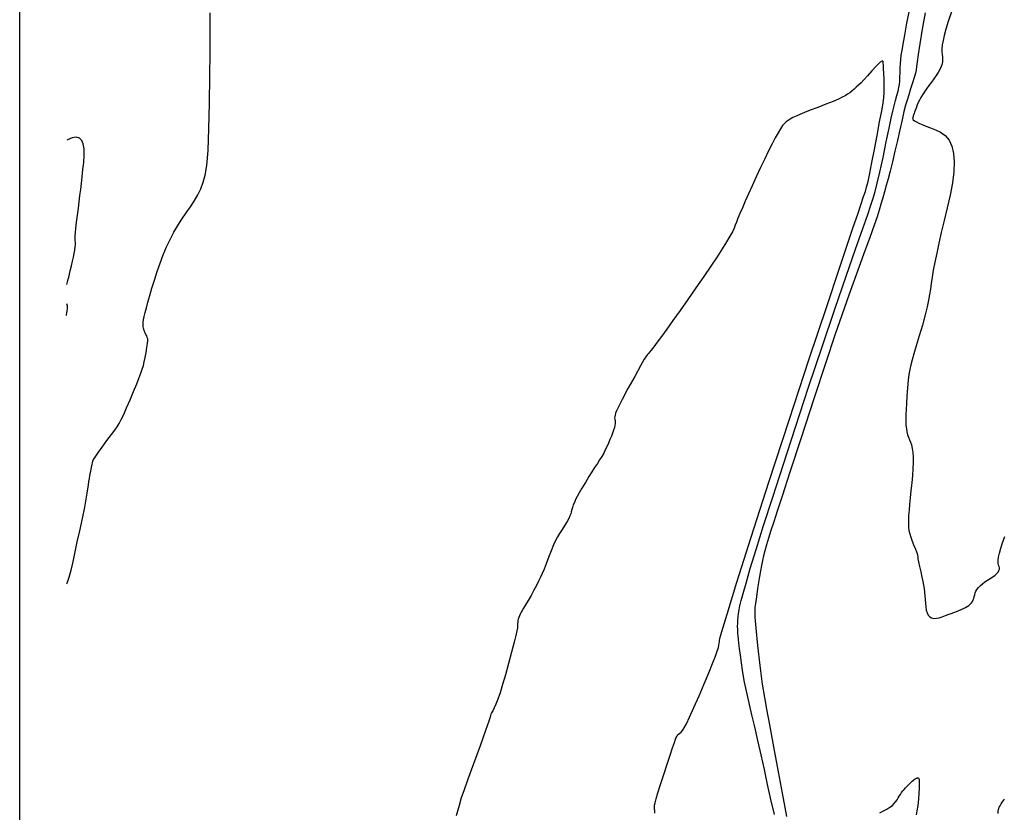
# Model space of a CAD drawing. Extents: x 354451 to 357651, y 1053800 to 1056800.
# Drawn here: x 354601 to 355023, y 1056121 to 1056461 of the extents above; entities that cross this region are included whole.
import ezdxf

# ---------------------------------------------------------------- set-up
doc = ezdxf.new("R2010")
doc.units = 0
doc.header["$MEASUREMENT"] = 0
for name, color, linetype in [('5', 5, 'CONTINUOUS'), ('INDEX', 1, 'CONTINUOUS'), ('INTER', 33, 'CONTINUOUS')]:
    doc.layers.add(name, color=color, linetype=linetype)

msp = doc.modelspace()

# ---------------------------------------------------------------- linework, layer by layer
at = {"layer": '5'}
msp.add_line((354601.11, 1053850.11), (354601.11, 1056750.11), dxfattribs=at)
at = {"layer": 'INDEX', "color": 1, "linetype": 'CONTINUOUS', "elevation": 2360}
msp.add_lwpolyline([(354922.87, 1056126.9), (354922.87, 1056126.9), (354921.44, 1056133.3), (354920.06, 1056139.69), (354918.69, 1056146), (354918.69, 1056146), (354917.3, 1056152.16), (354915.94, 1056157.96), (354914.7, 1056163.17), (354914.7, 1056163.17), (354913.65, 1056167.63), (354912.79, 1056171.37), (354912.09, 1056174.49), (354912.09, 1056174.49), (354911.54, 1056177.1), (354911.07, 1056179.56), (354910.65, 1056182.24), (354910.65, 1056182.24), (354910.22, 1056185.37), (354909.81, 1056188.64), (354909.45, 1056191.56), (354909.45, 1056191.56), (354909.17, 1056193.79), (354908.95, 1056195.47), (354908.79, 1056196.89), (354908.79, 1056196.89), (354908.67, 1056198.26), (354908.61, 1056199.64), (354908.59, 1056201.01), (354908.59, 1056201.01), (354908.62, 1056202.39), (354908.69, 1056203.77), (354908.81, 1056205.15), (354908.81, 1056205.15), (354908.99, 1056206.56), (354909.24, 1056208.08), (354909.59, 1056209.84), (354909.59, 1056209.84), (354910.1, 1056212.03), (354910.91, 1056215.08), (354912.17, 1056219.5), (354912.17, 1056219.5), (354914.02, 1056225.74), (354916.52, 1056233.93), (354919.71, 1056244.14), (354919.71, 1056244.14), (354923.61, 1056256.39), (354928.17, 1056270.52), (354933.33, 1056286.31), (354933.33, 1056286.31), (354938.98, 1056303.39), (354944.76, 1056320.66), (354950.26, 1056336.88), (354950.26, 1056336.88), (354955.11, 1056350.97), (354959.13, 1056362.52), (354962.21, 1056371.3), (354962.21, 1056371.3), (354964.28, 1056377.3), (354965.62, 1056381.3), (354966.57, 1056384.31), (354966.57, 1056384.31), (354967.44, 1056387.26), (354968.38, 1056390.8), (354969.5, 1056395.53), (354969.5, 1056395.53), (354970.85, 1056401.73), (354972.26, 1056408.44), (354973.49, 1056414.38), (354973.49, 1056414.38), (354974.38, 1056418.62), (354975.01, 1056421.54), (354975.57, 1056423.86), (354975.57, 1056423.86), (354976.16, 1056426.12), (354976.76, 1056428.29), (354977.28, 1056430.18), (354977.28, 1056430.18), (354977.65, 1056431.68), (354977.89, 1056432.99), (354978.03, 1056434.41), (354978.03, 1056434.41), (354978.1, 1056436.15), (354978.16, 1056438.1), (354978.22, 1056440.06), (354978.22, 1056440.06), (354978.32, 1056441.91), (354978.47, 1056443.7), (354978.69, 1056445.55), (354978.69, 1056445.55), (354978.98, 1056447.63), (354979.44, 1056450.35), (354980.14, 1056454.15), (354980.14, 1056454.15), (354981.11, 1056459.24), (354982.19, 1056464.76)], dxfattribs=at)
at = {"layer": 'INDEX', "color": 1, "linetype": 'CONTINUOUS'}
msp.add_lwpolyline([(354924.41, 1056120.49), (354922.87, 1056126.9)], dxfattribs=at)
at = {"layer": 'INTER', "color": 33, "linetype": 'CONTINUOUS'}
for points, elevation in [([(354655.77, 1056324.69), (354655.77, 1056324.69), (354655.5, 1056325.34), (354655.16, 1056326.02), (354654.84, 1056326.66), (354654.84, 1056326.66), (354654.59, 1056327.23), (354654.39, 1056327.74), (354654.25, 1056328.23), (354654.25, 1056328.23), (354654.14, 1056328.75), (354654.05, 1056329.3), (354654, 1056329.88), (354654, 1056329.88), (354653.99, 1056330.51), (354654.03, 1056331.28), (354654.18, 1056332.3), (354654.18, 1056332.3), (354654.45, 1056333.66), (354654.85, 1056335.37), (354655.38, 1056337.44), (354655.38, 1056337.44), (354656.04, 1056339.86), (354656.83, 1056342.65), (354657.75, 1056345.78), (354657.75, 1056345.78), (354658.8, 1056349.24), (354659.96, 1056352.89), (354661.22, 1056356.55), (354661.22, 1056356.55), (354662.57, 1056360.09), (354664, 1056363.47), (354665.51, 1056366.69), (354665.51, 1056366.69), (354667.11, 1056369.76), (354668.79, 1056372.67), (354670.55, 1056375.43), (354670.55, 1056375.43), (354672.38, 1056378.04), (354674.2, 1056380.57), (354675.89, 1056383.11), (354675.89, 1056383.11), (354677.39, 1056385.71), (354678.68, 1056388.4), (354679.75, 1056391.16), (354679.75, 1056391.16), (354680.6, 1056394.18), (354681.27, 1056398.35), (354681.77, 1056404.76), (354681.77, 1056404.76), (354682.12, 1056414.03), (354682.35, 1056425.09), (354682.51, 1056436.38), (354682.51, 1056436.38), (354682.62, 1056446.67), (354682.68, 1056455.73), (354682.71, 1056463.65)], 2358), ([(354621.36, 1056347.38), (354621.73, 1056349.1), (354621.73, 1056349.1), (354622.24, 1056351.16), (354622.79, 1056353.3), (354623.32, 1056355.39), (354623.32, 1056355.39), (354623.79, 1056357.32), (354624.18, 1056359.09), (354624.49, 1056360.69), (354624.49, 1056360.69), (354624.72, 1056362.11), (354624.87, 1056363.37), (354624.95, 1056364.46), (354624.95, 1056364.46), (354624.96, 1056365.39), (354624.92, 1056366.25), (354624.89, 1056367.14), (354624.89, 1056367.14), (354624.9, 1056368.17), (354624.98, 1056369.55), (354625.16, 1056371.48), (354625.16, 1056371.48), (354625.47, 1056374.08), (354625.85, 1056377.07), (354626.24, 1056380.09), (354626.24, 1056380.09), (354626.6, 1056382.85), (354626.92, 1056385.43), (354627.24, 1056387.99), (354627.24, 1056387.99), (354627.55, 1056390.69), (354627.87, 1056393.55), (354628.2, 1056396.56), (354628.2, 1056396.56), (354628.51, 1056399.69), (354628.71, 1056402.73), (354628.69, 1056405.42), (354628.69, 1056405.42), (354628.35, 1056407.56), (354627.68, 1056409.11), (354626.66, 1056410.06), (354626.66, 1056410.06), (354625.32, 1056410.42), (354623.63, 1056410.18), (354621.61, 1056409.35), (354621.61, 1056409.35), (354621.36, 1056409.21)], 2356), ([(354621.36, 1056335.59), (354621.4, 1056335.79), (354621.54, 1056337.2), (354621.52, 1056338.32), (354621.52, 1056338.32), (354621.36, 1056339.11)], 2356), ([(354621.1, 1056334.08), (354621.1, 1056334.08), (354621.36, 1056335.59)], 2356), ([(354621.36, 1056219.24), (354621.48, 1056219.57), (354621.48, 1056219.57), (354622.27, 1056222.13), (354623.13, 1056225.15), (354623.91, 1056228.13), (354623.91, 1056228.13), (354624.51, 1056230.78), (354625.06, 1056233.58), (354625.79, 1056237.17), (354625.79, 1056237.17), (354626.82, 1056241.96), (354627.96, 1056247.23), (354628.96, 1056252), (354628.96, 1056252), (354629.63, 1056255.52), (354630.03, 1056258), (354630.3, 1056259.88), (354630.3, 1056259.88), (354630.55, 1056261.53), (354630.78, 1056263.03), (354631, 1056264.36), (354631, 1056264.36), (354631.19, 1056265.51), (354631.36, 1056266.53), (354631.52, 1056267.44), (354631.52, 1056267.44), (354631.67, 1056268.28), (354631.81, 1056269.06), (354631.95, 1056269.78), (354631.95, 1056269.78), (354632.08, 1056270.45), (354632.24, 1056271.08), (354632.45, 1056271.72), (354632.45, 1056271.72), (354632.77, 1056272.45), (354633.41, 1056273.5), (354634.57, 1056275.2), (354634.57, 1056275.2), (354636.37, 1056277.7), (354638.46, 1056280.53), (354640.39, 1056283.12), (354640.39, 1056283.12), (354641.8, 1056285.01), (354642.82, 1056286.46), (354643.68, 1056287.87), (354643.68, 1056287.87), (354644.59, 1056289.59), (354645.65, 1056291.79), (354646.91, 1056294.6), (354646.91, 1056294.6), (354648.38, 1056298.01), (354649.91, 1056301.63), (354651.27, 1056304.92), (354651.27, 1056304.92), (354652.31, 1056307.5), (354653.06, 1056309.48), (354653.62, 1056311.12), (354653.62, 1056311.12), (354654.07, 1056312.66), (354654.47, 1056314.26), (354654.85, 1056316.09), (354654.85, 1056316.09), (354655.24, 1056318.21), (354655.59, 1056320.35), (354655.85, 1056322.15), (354655.85, 1056322.15), (354655.96, 1056323.34), (354655.93, 1056324.1), (354655.77, 1056324.69)], 2358)]:
    msp.add_lwpolyline(points, dxfattribs=dict(at, elevation=elevation))
for points in [[(354988.94, 1056463.73), (354987.67, 1056456.75), (354986.59, 1056450.42), (354986.59, 1056450.42), (354985.89, 1056445.83), (354985.5, 1056442.78), (354985.26, 1056440.75), (354985.26, 1056440.75), (354985.05, 1056439.23), (354984.75, 1056437.81), (354984.26, 1056436.07), (354983.53, 1056433.75), (354982.68, 1056431.11), (354981.85, 1056428.57), (354981.85, 1056428.57), (354981.15, 1056426.37), (354980.52, 1056424.16), (354979.83, 1056421.46), (354979.83, 1056421.46), (354979, 1056417.9), (354978.04, 1056413.67), (354977, 1056409.07), (354977, 1056409.07), (354975.91, 1056404.41), (354974.84, 1056399.97), (354973.85, 1056395.98), (354973.85, 1056395.98), (354972.99, 1056392.63), (354972.22, 1056389.75), (354971.48, 1056387.09), (354971.48, 1056387.09), (354970.73, 1056384.47), (354969.96, 1056381.84), (354969.16, 1056379.19), (354969.16, 1056379.19), (354968.29, 1056376.4), (354967.08, 1056372.79), (354965.22, 1056367.54), (354965.22, 1056367.54), (354962.55, 1056360.17), (354959.39, 1056351.52), (354956.21, 1056342.79), (354956.21, 1056342.79), (354953.32, 1056334.63), (354950.25, 1056325.64), (354946.35, 1056313.94), (354946.35, 1056313.94), (354941.28, 1056298.48), (354935.8, 1056281.73), (354930.99, 1056267), (354930.99, 1056267), (354927.65, 1056256.8), (354925.52, 1056250.29), (354924.06, 1056245.84), (354924.06, 1056245.84), (354922.84, 1056242.08), (354921.79, 1056238.74), (354920.93, 1056235.86), (354920.93, 1056235.86), (354920.26, 1056233.42), (354919.72, 1056231.27), (354919.26, 1056229.2), (354919.26, 1056229.2), (354918.82, 1056227.03), (354918.38, 1056224.73), (354917.95, 1056222.31), (354917.95, 1056222.31), (354917.53, 1056219.78), (354917.14, 1056217.26), (354916.78, 1056214.85), (354916.78, 1056214.85), (354916.47, 1056212.68), (354916.21, 1056210.75), (354916.01, 1056209.07), (354916.01, 1056209.07), (354915.89, 1056207.45), (354915.95, 1056204.9), (354916.34, 1056200.25), (354916.34, 1056200.25), (354917.12, 1056192.85), (354918.14, 1056184.2), (354919.16, 1056176.34), (354919.16, 1056176.34), (354920.03, 1056170.6), (354920.96, 1056165.52), (354922.22, 1056158.92), (354922.22, 1056158.92), (354923.99, 1056149.42), (354925.95, 1056138.78), (354927.63, 1056129.55), (354927.63, 1056129.55), (354928.73, 1056123.52), (354929.49, 1056119.59)], [(355000.13, 1056464.17), (354998.81, 1056460.02), (354998.81, 1056460.02), (354997.8, 1056456.65), (354997.08, 1056454), (354996.58, 1056451.84), (354996.58, 1056451.84), (354996.25, 1056449.97), (354996.07, 1056448.35), (354996.04, 1056446.99), (354996.15, 1056445.85), (354996.3, 1056444.87), (354996.39, 1056443.92), (354996.39, 1056443.92), (354996.34, 1056442.92), (354996.13, 1056441.85), (354995.75, 1056440.7), (354995.75, 1056440.7), (354995.21, 1056439.48), (354994.51, 1056438.2), (354993.65, 1056436.84), (354993.65, 1056436.84), (354992.64, 1056435.41), (354991.55, 1056433.96), (354990.47, 1056432.53), (354990.47, 1056432.53), (354989.47, 1056431.16), (354988.57, 1056429.85), (354987.77, 1056428.6), (354987.77, 1056428.6), (354987.05, 1056427.42), (354986.44, 1056426.3), (354985.92, 1056425.25), (354985.92, 1056425.25), (354985.49, 1056424.27), (354985.14, 1056423.36), (354984.84, 1056422.54), (354984.84, 1056422.54), (354984.59, 1056421.82), (354984.37, 1056421.19), (354984.18, 1056420.67), (354984.18, 1056420.67), (354984.03, 1056420.25), (354983.92, 1056419.91), (354983.83, 1056419.65), (354983.83, 1056419.65), (354983.78, 1056419.46), (354983.73, 1056419.3), (354983.7, 1056419.16), (354983.7, 1056419.16), (354983.66, 1056419), (354983.62, 1056418.83), (354983.57, 1056418.63), (354983.57, 1056418.63), (354983.53, 1056418.41), (354983.58, 1056418.14), (354983.82, 1056417.82), (354983.82, 1056417.82), (354984.33, 1056417.44), (354985.12, 1056416.98), (354986.19, 1056416.46), (354986.19, 1056416.46), (354987.55, 1056415.86), (354989.19, 1056415.2), (354991.12, 1056414.47), (354991.12, 1056414.47), (354993.28, 1056413.64), (354995.49, 1056412.58), (354997.51, 1056411.13), (354997.51, 1056411.13), (354999.12, 1056409.15), (355000.29, 1056406.61), (355001.02, 1056403.52), (355001.02, 1056403.52), (355001.31, 1056399.88), (355001.16, 1056395.68), (355000.57, 1056390.92), (355000.57, 1056390.92), (354999.57, 1056385.67), (354998.32, 1056380.17), (354997.02, 1056374.76), (354997.02, 1056374.76), (354995.82, 1056369.71), (354994.75, 1056365.06), (354993.83, 1056360.81), (354993.83, 1056360.81), (354993.04, 1056356.97), (354992.38, 1056353.53), (354991.86, 1056350.49), (354991.86, 1056350.49), (354991.47, 1056347.84), (354991.14, 1056345.43), (354990.8, 1056343.11), (354990.8, 1056343.11), (354990.39, 1056340.69), (354989.79, 1056337.89), (354988.92, 1056334.39), (354988.92, 1056334.39), (354987.71, 1056330.04), (354986.36, 1056325.37), (354985.09, 1056321.08), (354985.09, 1056321.08), (354984.11, 1056317.69), (354983.37, 1056315.07), (354982.81, 1056312.94), (354982.81, 1056312.94), (354982.35, 1056311), (354981.97, 1056308.92), (354981.64, 1056306.37), (354981.35, 1056303.18), (354981.1, 1056299.71), (354980.88, 1056296.48), (354980.88, 1056296.48), (354980.72, 1056293.89), (354980.61, 1056291.82), (354980.57, 1056290.08), (354980.57, 1056290.08), (354980.59, 1056288.47), (354980.68, 1056286.96), (354980.85, 1056285.56), (354980.85, 1056285.56), (354981.08, 1056284.26), (354981.39, 1056283.06), (354981.76, 1056281.96), (354981.76, 1056281.96), (354982.2, 1056280.94), (354982.65, 1056279.9), (354983.06, 1056278.7), (354983.06, 1056278.7), (354983.37, 1056277.23), (354983.58, 1056275.48), (354983.7, 1056273.44), (354983.7, 1056273.44), (354983.71, 1056271.11), (354983.61, 1056268.51), (354983.42, 1056265.61), (354983.42, 1056265.61), (354983.14, 1056262.46), (354982.8, 1056259.23), (354982.47, 1056256.1), (354982.47, 1056256.1), (354982.2, 1056253.26), (354981.98, 1056250.73), (354981.82, 1056248.51), (354981.82, 1056248.51), (354981.73, 1056246.59), (354981.71, 1056244.92), (354981.78, 1056243.44), (354981.78, 1056243.44), (354981.96, 1056242.07), (354982.28, 1056240.7), (354982.75, 1056239.18), (354982.75, 1056239.18), (354983.39, 1056237.44), (354984.08, 1056235.67), (354984.7, 1056234.13), (354984.7, 1056234.13), (354985.14, 1056232.99), (354985.42, 1056232.18), (354985.58, 1056231.53), (354985.58, 1056231.53), (354985.69, 1056230.86), (354985.83, 1056229.97), (354986.08, 1056228.6), (354986.08, 1056228.6), (354986.51, 1056226.65), (354987.04, 1056224.36), (354987.54, 1056222.14), (354987.54, 1056222.14), (354987.93, 1056220.26), (354988.22, 1056218.66), (354988.44, 1056217.18), (354988.44, 1056217.18), (354988.63, 1056215.68), (354988.78, 1056214.13), (354988.91, 1056212.54), (354988.91, 1056212.54), (354989.02, 1056210.93), (354989.15, 1056209.37), (354989.37, 1056207.96), (354989.37, 1056207.96), (354989.73, 1056206.77), (354990.24, 1056205.82), (354990.89, 1056205.12), (354990.89, 1056205.12), (354991.68, 1056204.66), (354992.62, 1056204.44), (354993.71, 1056204.46), (354993.71, 1056204.46), (354994.93, 1056204.71), (354996.24, 1056205.12), (354997.55, 1056205.6), (354997.55, 1056205.6), (354998.82, 1056206.07), (355000.03, 1056206.54), (355001.19, 1056206.99), (355001.19, 1056206.99), (355002.29, 1056207.42), (355003.34, 1056207.84), (355004.33, 1056208.25), (355004.33, 1056208.25), (355005.26, 1056208.64), (355006.13, 1056209.04), (355006.92, 1056209.47), (355006.92, 1056209.47), (355007.62, 1056209.94), (355008.23, 1056210.46), (355008.75, 1056211.03), (355009.18, 1056211.64), (355009.52, 1056212.31), (355009.78, 1056213.02), (355009.78, 1056213.02), (355009.95, 1056213.77), (355010.11, 1056214.56), (355010.33, 1056215.36), (355010.33, 1056215.36), (355010.67, 1056216.15), (355011.16, 1056216.94), (355011.78, 1056217.72), (355011.78, 1056217.72), (355012.53, 1056218.5), (355013.43, 1056219.26), (355014.46, 1056220.03), (355014.46, 1056220.03), (355015.61, 1056220.78), (355016.79, 1056221.52), (355017.9, 1056222.25), (355017.9, 1056222.25), (355018.83, 1056222.94), (355019.58, 1056223.61), (355020.14, 1056224.26), (355020.14, 1056224.26), (355020.52, 1056224.88), (355020.71, 1056225.47), (355020.71, 1056226.03), (355020.71, 1056226.03), (355020.55, 1056226.59), (355020.33, 1056227.24), (355020.17, 1056228.08), (355020.17, 1056228.08), (355020.17, 1056229.21), (355020.36, 1056230.65), (355020.73, 1056232.4), (355020.73, 1056232.4), (355021.29, 1056234.45), (355022.03, 1056236.82), (355022.96, 1056239.49)], [(354873.09, 1056121.1), (354873.1, 1056121.62), (354873.06, 1056122.13), (354872.99, 1056122.61), (354872.99, 1056122.61), (354872.93, 1056123.1), (354872.92, 1056123.66), (354873.01, 1056124.41), (354873.01, 1056124.41), (354873.23, 1056125.47), (354873.68, 1056127.13), (354874.46, 1056129.7), (354874.46, 1056129.7), (354875.61, 1056133.35), (354876.98, 1056137.63), (354878.39, 1056141.96), (354878.39, 1056141.96), (354879.65, 1056145.81), (354880.71, 1056148.96), (354881.5, 1056151.28), (354881.5, 1056151.28), (354881.99, 1056152.7), (354882.29, 1056153.45), (354882.49, 1056153.86), (354882.49, 1056153.86), (354882.69, 1056154.2), (354882.96, 1056154.53), (354883.32, 1056154.88), (354883.32, 1056154.88), (354883.79, 1056155.27), (354884.37, 1056155.78), (354885.02, 1056156.49), (354885.02, 1056156.49), (354885.73, 1056157.54), (354886.66, 1056159.28), (354888.01, 1056162.12), (354888.01, 1056162.12), (354889.89, 1056166.3), (354892.08, 1056171.3), (354894.28, 1056176.44), (354894.28, 1056176.44), (354896.22, 1056181.12), (354897.83, 1056185.1), (354899.04, 1056188.25), (354899.04, 1056188.25), (354899.84, 1056190.47), (354900.32, 1056191.97), (354900.58, 1056193.01), (354900.58, 1056193.01), (354900.71, 1056193.81), (354900.78, 1056194.46), (354900.8, 1056194.97), (354900.8, 1056194.97), (354900.93, 1056195.78), (354901.77, 1056198.78), (354904.04, 1056206.25), (354904.04, 1056206.25), (354908.27, 1056219.91), (354914.33, 1056239.16), (354921.92, 1056262.82), (354921.92, 1056262.82), (354930.6, 1056289.34), (354939.28, 1056315.58), (354946.76, 1056338), (354946.76, 1056338), (354952.1, 1056354), (354955.67, 1056364.64), (354958.13, 1056371.92), (354958.13, 1056371.92), (354960.02, 1056377.54), (354961.49, 1056381.89), (354962.56, 1056385.04), (354962.56, 1056385.04), (354963.29, 1056387.19), (354963.84, 1056389.05), (354964.42, 1056391.44), (354965.18, 1056395), (354966.11, 1056399.66), (354967.18, 1056405.17), (354967.18, 1056405.17), (354968.32, 1056411.17), (354969.4, 1056416.97), (354970.29, 1056421.78), (354970.29, 1056421.78), (354970.89, 1056425.07), (354971.22, 1056427.41), (354971.36, 1056429.62), (354971.36, 1056429.62), (354971.36, 1056432.31), (354971.28, 1056435.21), (354971.18, 1056437.82), (354971.18, 1056437.82), (354971.09, 1056439.77), (354971.03, 1056441.15), (354970.98, 1056442.15), (354970.98, 1056442.15), (354970.91, 1056442.87), (354970.56, 1056443.1), (354969.67, 1056442.52), (354969.67, 1056442.52), (354968.09, 1056440.96), (354966.12, 1056438.84), (354964.19, 1056436.72), (354964.19, 1056436.72), (354962.65, 1056435.04), (354961.43, 1056433.77), (354960.4, 1056432.73), (354960.4, 1056432.73), (354959.42, 1056431.81), (354958.46, 1056430.96), (354957.54, 1056430.19), (354957.54, 1056430.19), (354956.63, 1056429.49), (354955.68, 1056428.84), (354954.65, 1056428.2), (354954.65, 1056428.2), (354953.42, 1056427.53), (354951.78, 1056426.75), (354949.47, 1056425.77), (354949.47, 1056425.77), (354946.38, 1056424.54), (354942.94, 1056423.21), (354939.72, 1056421.97), (354939.72, 1056421.97), (354937.17, 1056420.97), (354935.21, 1056420.16), (354933.64, 1056419.47), (354933.64, 1056419.47), (354932.29, 1056418.83), (354931.13, 1056418.22), (354930.16, 1056417.64), (354930.16, 1056417.64), (354929.36, 1056417.07), (354928.63, 1056416.38), (354927.86, 1056415.43), (354927.86, 1056415.43), (354926.97, 1056414.09), (354925.92, 1056412.34), (354924.71, 1056410.17), (354924.71, 1056410.17), (354923.36, 1056407.59), (354921.85, 1056404.6), (354920.2, 1056401.2), (354920.2, 1056401.2), (354918.4, 1056397.43), (354916.57, 1056393.5), (354914.82, 1056389.68), (354914.82, 1056389.68), (354913.23, 1056386.17), (354911.82, 1056383.04), (354910.61, 1056380.26), (354910.61, 1056380.26), (354909.57, 1056377.85), (354908.73, 1056375.81), (354908.07, 1056374.13), (354908.07, 1056374.13), (354907.56, 1056372.76), (354907.05, 1056371.48), (354906.34, 1056369.98), (354906.34, 1056369.98), (354905.28, 1056368.03), (354903.82, 1056365.59), (354901.98, 1056362.66), (354901.98, 1056362.66), (354899.75, 1056359.23), (354897.12, 1056355.3), (354894.11, 1056350.88), (354894.11, 1056350.88), (354890.75, 1056346.02), (354887.27, 1056341.03), (354883.91, 1056336.25), (354883.91, 1056336.25), (354880.89, 1056331.98), (354878.25, 1056328.29), (354876.01, 1056325.17), (354874.15, 1056322.63), (354872.67, 1056320.66), (354871.58, 1056319.26), (354871.58, 1056319.26), (354870.85, 1056318.39), (354870.36, 1056317.87), (354869.97, 1056317.44), (354869.97, 1056317.44), (354869.49, 1056316.81), (354868.62, 1056315.4), (354867.01, 1056312.58), (354867.01, 1056312.58), (354864.49, 1056308.05), (354861.63, 1056302.79), (354859.13, 1056298.13), (354859.13, 1056298.13), (354857.54, 1056295.07), (354856.71, 1056293.32), (354856.32, 1056292.28), (354856.32, 1056292.28), (354856.08, 1056291.45), (354855.95, 1056290.73), (354855.92, 1056290.11), (354855.92, 1056290.11), (354855.98, 1056289.59), (354856.08, 1056289.09), (354856.15, 1056288.54), (354856.15, 1056288.54), (354856.12, 1056287.86), (354856, 1056287.05), (354855.78, 1056286.1), (354855.78, 1056286.1), (354855.46, 1056285.02), (354855.04, 1056283.8), (354854.52, 1056282.44), (354854.52, 1056282.44), (354853.9, 1056280.96), (354853.24, 1056279.44), (354852.57, 1056277.95), (354852.57, 1056277.95), (354851.92, 1056276.57), (354851.23, 1056275.22), (354850.42, 1056273.79), (354850.42, 1056273.79), (354849.47, 1056272.25), (354848.52, 1056270.8), (354847.77, 1056269.67), (354847.77, 1056269.67), (354847.32, 1056269), (354846.91, 1056268.36), (354846.19, 1056267.2), (354846.19, 1056267.2), (354844.92, 1056265.16), (354843.36, 1056262.62), (354841.85, 1056260.13), (354841.85, 1056260.13), (354840.69, 1056258.14), (354839.84, 1056256.58), (354839.2, 1056255.28), (354839.2, 1056255.28), (354838.66, 1056254.09), (354838.21, 1056252.99), (354837.85, 1056251.97), (354837.85, 1056251.97), (354837.58, 1056251.02), (354837.34, 1056250.12), (354837.09, 1056249.24), (354837.09, 1056249.24), (354836.76, 1056248.32), (354836.28, 1056247.25), (354835.56, 1056245.93), (354835.56, 1056245.93), (354834.56, 1056244.28), (354833.43, 1056242.5), (354832.34, 1056240.81), (354832.34, 1056240.81), (354831.45, 1056239.35), (354830.65, 1056237.84), (354829.79, 1056235.92), (354829.79, 1056235.92), (354828.76, 1056233.35), (354827.65, 1056230.46), (354826.6, 1056227.73), (354826.6, 1056227.73), (354825.71, 1056225.52), (354824.91, 1056223.71), (354824.14, 1056222.06), (354824.14, 1056222.06), (354823.31, 1056220.37), (354822.38, 1056218.54), (354821.31, 1056216.51), (354821.31, 1056216.51), (354820.1, 1056214.29), (354818.87, 1056212.09), (354817.78, 1056210.2), (354817.78, 1056210.2), (354816.94, 1056208.81), (354816.33, 1056207.83), (354815.85, 1056207.04), (354815.85, 1056207.04), (354815.45, 1056206.3), (354815.12, 1056205.58), (354814.84, 1056204.87), (354814.84, 1056204.87), (354814.63, 1056204.17), (354814.48, 1056203.49), (354814.39, 1056202.81), (354814.39, 1056202.81), (354814.35, 1056202.14), (354814.32, 1056201.38), (354814.24, 1056200.42), (354814.24, 1056200.42), (354814.04, 1056199.13), (354813.63, 1056197.17), (354812.89, 1056194.19), (354812.89, 1056194.19), (354811.79, 1056189.99), (354810.47, 1056185.11), (354809.11, 1056180.28), (354809.11, 1056180.28), (354807.9, 1056176.08), (354806.84, 1056172.6), (354805.89, 1056169.82), (354805.89, 1056169.82), (354805.03, 1056167.68), (354804.29, 1056166.08), (354803.69, 1056164.9), (354803.69, 1056164.9), (354803.24, 1056164.03), (354802.94, 1056163.36), (354802.74, 1056162.82), (354802.74, 1056162.82), (354802.56, 1056162.14), (354802.01, 1056160.4), (354800.66, 1056156.5), (354800.66, 1056156.5), (354798.28, 1056149.89), (354795.44, 1056142.1), (354792.91, 1056135.2), (354792.91, 1056135.2), (354791.27, 1056130.66), (354790.22, 1056127.55), (354789.26, 1056124.34), (354789.26, 1056124.34), (354788.02, 1056119.89)], [(354969.44, 1056121.18), (354971.09, 1056121.97), (354972.55, 1056122.76), (354972.55, 1056122.76), (354973.8, 1056123.56), (354974.84, 1056124.36), (354975.68, 1056125.16), (354975.68, 1056125.16), (354976.34, 1056125.97), (354976.86, 1056126.77), (354977.33, 1056127.56), (354977.33, 1056127.56), (354977.81, 1056128.33), (354978.31, 1056129.09), (354978.83, 1056129.82), (354978.83, 1056129.82), (354979.38, 1056130.54), (354979.95, 1056131.23), (354980.54, 1056131.91), (354981.15, 1056132.56), (354981.76, 1056133.18), (354982.34, 1056133.75), (354982.34, 1056133.75), (354982.89, 1056134.27), (354983.39, 1056134.71), (354983.84, 1056135.1), (354983.84, 1056135.1), (354984.25, 1056135.42), (354984.61, 1056135.68), (354984.93, 1056135.87), (354984.93, 1056135.87), (354985.21, 1056136), (354985.44, 1056136.08), (354985.65, 1056136.13), (354985.65, 1056136.13), (354985.83, 1056136.15), (354985.98, 1056136.12), (354986.11, 1056136.04), (354986.11, 1056136.04), (354986.22, 1056135.86), (354986.3, 1056135.46), (354986.36, 1056134.7), (354986.36, 1056134.7), (354986.39, 1056133.46), (354986.36, 1056131.74), (354986.23, 1056129.56), (354986.23, 1056129.56), (354986, 1056127), (354985.7, 1056124.37), (354985.38, 1056122.03), (354985.38, 1056122.03), (354985.09, 1056120.26)], [(355020.14, 1056120.84), (355020.17, 1056121.48), (355020.21, 1056122.04), (355020.21, 1056122.04), (355020.29, 1056122.55), (355020.42, 1056123.04), (355020.64, 1056123.58), (355020.64, 1056123.58), (355020.97, 1056124.22), (355021.45, 1056124.99), (355022.09, 1056125.92), (355022.09, 1056125.92), (355022.92, 1056127.02)]]:
    msp.add_lwpolyline(points, dxfattribs=at)

doc.saveas('drawing.dxf')
